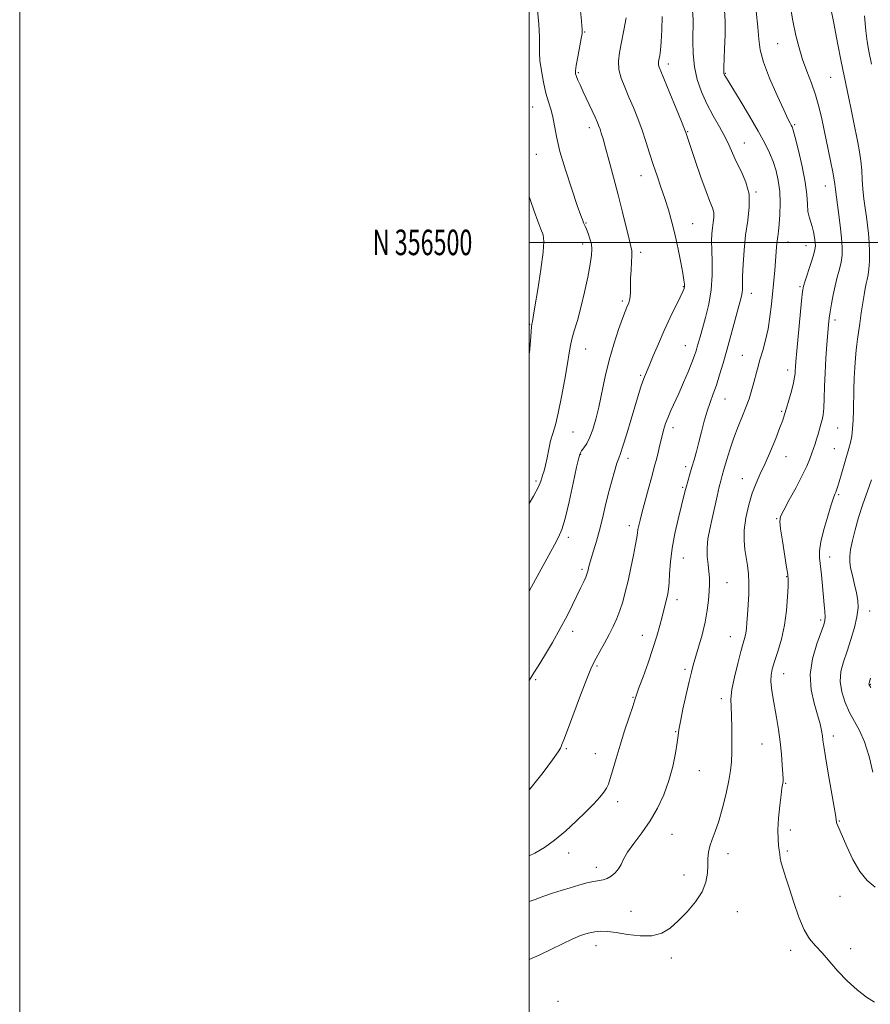
# Model space of a CAD drawing. Extents: x 2134800 to 2137700, y 354800 to 357700.
# Drawn here: x 2134800 to 2135134, y 356201 to 356587 of the extents above; entities that cross this region are included whole.
import ezdxf
from ezdxf.enums import TextEntityAlignment as Align

# ---------------------------------------------------------------- set-up
doc = ezdxf.new("R2010")
doc.units = 0
doc.header["$MEASUREMENT"] = 0
for name, color, linetype, lineweight in [('32000', 7, 'Continuous', 0), ('32001', 7, 'Continuous', 0), ('DTM SPOT ELEVATION', 2, 'Continuous', 13), ('INDEX CONTOUR', 41, 'Continuous', 13), ('INTERMEDIATE CONTOUR', 44, 'Continuous', 0)]:
    doc.layers.add(name, color=color, linetype=linetype, lineweight=lineweight)
doc.styles.add('Style-WORKING', font='WORKING.shx')

msp = doc.modelspace()

# ---------------------------------------------------------------- linework, layer by layer
at = {"layer": '32000', "flags": 128}
for points in [[(2134800, 354800), (2137700, 354800), (2137700, 357700), (2134800, 357700), (2134800, 354800)], [(2135000, 355000), (2137500, 355000), (2137500, 357500), (2135000, 357500), (2135000, 355000)], [(2135000, 356500), (2137500, 356500)]]:
    msp.add_lwpolyline(points, dxfattribs=at)
at = {"layer": 'DTM SPOT ELEVATION'}
for p in [(2135021.74, 356582.55, 1021.9), (2135097.45, 356577.91, 1010.9), (2135054.59, 356570.01, 1017.5), (2135019.33, 356566.54, 1021.8), (2135076.95, 356566.29, 1013.9), (2135118.31, 356564.79, 1008.9), (2135001.31, 356553.16, 1024.9), (2135023.56, 356544.94, 1022.5), (2135104.18, 356546.14, 1011.8), (2135062.17, 356543.46, 1017.9), (2135084.47, 356538.94, 1015.2), (2135002.8, 356534.56, 1024.9), (2135043.93, 356526.16, 1020.7), (2135116.21, 356522.09, 1010.7), (2135088.94, 356519.79, 1015.9), (2135022.25, 356507.59, 1023.9), (2135064.11, 356507.32, 1019.2), (2135021.03, 356499.41, 1024.5), (2135101.59, 356500.13, 1013.3), (2135108.66, 356498.74, 1012.7), (2135043.67, 356496.09, 1021.6), (2135060.44, 356482.61, 1020.1), (2135106.27, 356482.6, 1012.2), (2135087.23, 356479.96, 1015.4), (2135036.58, 356477.05, 1022.3), (2135000.16, 356467.89, 1026.1), (2135119.96, 356469.55, 1009.6), (2135061.25, 356459.48, 1018.8), (2135022.15, 356458.14, 1023.2), (2135083.65, 356455.73, 1014.9), (2135043.72, 356447.82, 1020.2), (2135101.47, 356449.93, 1012.5), (2135076.87, 356438.55, 1015.2), (2135099.08, 356433.73, 1012.2), (2135017.24, 356425.59, 1023.1), (2135056.47, 356427.33, 1017.5), (2135121, 356427.21, 1009.1), (2135020.24, 356416.88, 1021.9), (2135119.81, 356419.07, 1008.9), (2135038.82, 356415.25, 1019.5), (2135100.74, 356416.01, 1011.3), (2135061.37, 356412.02, 1016.4), (2135002.64, 356406.4, 1024.3), (2135083.67, 356407.34, 1012.7), (2135060.16, 356403.94, 1016.2), (2135121.5, 356401.02, 1007.8), (2135097.17, 356391.69, 1010.1), (2135039.23, 356388.92, 1018.5), (2135015.37, 356384.34, 1021.6), (2135060.48, 356376.22, 1015.2), (2135117.96, 356376.65, 1007.4), (2135020.69, 356371.76, 1020.3), (2135100.99, 356368.91, 1010.1), (2135077.64, 356366.49, 1013.2), (2135058.06, 356359.84, 1015.5), (2135133.57, 356355.41, 1005.4), (2135114.38, 356351.84, 1008.3), (2135017.01, 356347.41, 1019.5), (2135044.39, 356345.86, 1016.7), (2135078.93, 356345.42, 1012.8), (2135026.57, 356333.8, 1017.8), (2135061.11, 356332.53, 1014.3), (2135002.51, 356328.49, 1019.8), (2135099.8, 356330.91, 1009.3), (2135133.85, 356326.68, 1003.9), (2135040.77, 356321.53, 1016.1), (2135075.35, 356321.04, 1012.4), (2135057.47, 356308.05, 1014.1), (2135119.37, 356306.34, 1007.5), (2135014.58, 356301.38, 1017.8), (2135091.36, 356303.22, 1010.9), (2135025.9, 356299.44, 1016.8), (2135066.74, 356292.79, 1013.2), (2135100.63, 356287.88, 1009.9), (2135034.71, 356280.67, 1015.5), (2135121.65, 356273.08, 1007.9), (2135056, 356267.83, 1013.1), (2135102.48, 356269.49, 1009.6), (2135015.52, 356260.5, 1015.4), (2135078.02, 356260.21, 1011.4), (2135101.29, 356261.26, 1009.8), (2135026.27, 356254.87, 1014.5), (2135060.68, 356251.9, 1012.7), (2135121.98, 356243.51, 1008.9), (2135039.98, 356237.57, 1012.8), (2135081.71, 356237.47, 1011.1), (2135026.26, 356224.15, 1011.4), (2135102.67, 356222.27, 1010.4), (2135126.15, 356222.96, 1009.6), (2135055.83, 356219.29, 1011.5), (2135011.34, 356202.3, 1010.4)]:
    msp.add_point(p, dxfattribs=at)
at = {"layer": 'INDEX CONTOUR'}
for points in [[(2135135.531, 356202.012, 1010), (2135132.421, 356203.997, 1010), (2135128.667, 356206.839, 1010), (2135124.768, 356210.308, 1010), (2135121.139, 356214.143, 1010), (2135114.95, 356221.351, 1010), (2135112.376, 356224.106, 1010), (2135110.062, 356226.855, 1010), (2135107.906, 356230.436, 1010), (2135105.838, 356235.384, 1010), (2135103.905, 356241.037, 1010), (2135102.183, 356246.431, 1010), (2135100.743, 356250.797, 1010), (2135099.628, 356254.133, 1010), (2135098.874, 356256.632, 1010), (2135098.48, 356258.507, 1010), (2135098.298, 356260.053, 1010), (2135098.141, 356261.59, 1010), (2135097.886, 356263.441, 1010), (2135097.65, 356265.953, 1010), (2135097.614, 356269.479, 1010), (2135097.896, 356274.136, 1010), (2135098.372, 356279.088, 1010), (2135098.856, 356283.266, 1010), (2135099.202, 356285.876, 1010), (2135099.414, 356287.232, 1010), (2135099.54, 356287.927, 1010), (2135099.611, 356288.542, 1010), (2135099.617, 356289.603, 1010), (2135099.532, 356291.622, 1010), (2135099.332, 356294.946, 1010), (2135098.992, 356299.256, 1010), (2135098.485, 356304.066, 1010), (2135097.805, 356308.938, 1010), (2135097.027, 356313.64, 1010), (2135095.559, 356321.821, 1010), (2135095.051, 356325.121, 1010), (2135094.808, 356327.889, 1010), (2135094.91, 356330.221, 1010), (2135095.395, 356332.59, 1010), (2135096.295, 356335.557, 1010), (2135097.583, 356339.548, 1010), (2135098.997, 356344.424, 1010), (2135100.219, 356349.905, 1010), (2135101.003, 356355.636, 1010), (2135101.414, 356360.943, 1010), (2135101.59, 356365.076, 1010), (2135101.631, 356367.646, 1010), (2135101.476, 356369.7, 1010), (2135101.025, 356372.647, 1010), (2135099.34, 356382.913, 1010), (2135098.601, 356387.637, 1010), (2135098.293, 356390.525, 1010), (2135098.647, 356392.504, 1010), (2135099.884, 356394.993, 1010), (2135102.079, 356399.001, 1010), (2135104.729, 356403.885, 1010), (2135107.183, 356408.589, 1010), (2135108.942, 356412.288, 1010), (2135110.102, 356415.079, 1010), (2135110.907, 356417.29, 1010), (2135111.571, 356419.219, 1010), (2135112.172, 356421.035, 1010), (2135112.759, 356422.881, 1010), (2135113.363, 356424.847, 1010), (2135114.514, 356428.711, 1010), (2135114.991, 356430.428, 1010), (2135115.37, 356432.376, 1010), (2135115.636, 356435.046, 1010), (2135115.791, 356438.802, 1010), (2135115.916, 356443.499, 1010), (2135116.111, 356448.861, 1010), (2135116.443, 356454.553, 1010), (2135116.847, 356459.992, 1010), (2135117.225, 356464.535, 1010), (2135117.513, 356467.776, 1010), (2135117.777, 356470.258, 1010), (2135118.116, 356472.762, 1010), (2135118.61, 356475.878, 1010), (2135119.259, 356479.424, 1010), (2135120.044, 356483.028, 1010), (2135120.922, 356486.385, 1010), (2135121.769, 356489.461, 1010), (2135122.436, 356492.292, 1010), (2135122.802, 356494.989, 1010), (2135122.849, 356497.984, 1010), (2135122.585, 356501.786, 1010), (2135122.046, 356506.646, 1010), (2135121.384, 356511.786, 1010), (2135120.153, 356520.701, 1010), (2135120.036, 356521.776, 1010), (2135119.945, 356522.859, 1010), (2135119.726, 356524.562, 1010), (2135119.206, 356527.499, 1010), (2135118.278, 356532.04, 1010), (2135114.779, 356548.484, 1010), (2135113.674, 356553.256, 1010), (2135112.373, 356557.865, 1010), (2135110.759, 356562.514, 1010), (2135108.995, 356567.175, 1010), (2135107.316, 356571.759, 1010), (2135105.896, 356576.279, 1010), (2135104.668, 356581.145, 1010), (2135103.503, 356586.867, 1010), (2135102.32, 356593.671, 1010)], [(2135000, 356328.201, 1020), (2135000.581, 356329.217, 1020), (2135001.831, 356331.177, 1020), (2135003.503, 356333.77, 1020), (2135006.043, 356337.896, 1020), (2135009.116, 356343.084, 1020), (2135012.192, 356348.515, 1020), (2135014.84, 356353.5, 1020), (2135017.025, 356357.869, 1020), (2135020.263, 356364.609, 1020), (2135021.38, 356366.964, 1020), (2135022.166, 356368.675, 1020), (2135022.64, 356369.812, 1020), (2135022.906, 356370.618, 1020), (2135023.091, 356371.38, 1020), (2135023.316, 356372.377, 1020), (2135023.687, 356373.851, 1020), (2135024.305, 356376.033, 1020), (2135025.233, 356379.082, 1020), (2135026.366, 356382.85, 1020), (2135027.562, 356387.115, 1020), (2135028.71, 356391.675, 1020), (2135029.838, 356396.409, 1020), (2135031.007, 356401.219, 1020), (2135032.244, 356405.941, 1020), (2135033.43, 356410.156, 1020), (2135034.412, 356413.383, 1020), (2135035.116, 356415.429, 1020), (2135035.789, 356417.263, 1020), (2135036.76, 356420.141, 1020), (2135038.241, 356424.899, 1020), (2135039.984, 356430.673, 1020), (2135042.892, 356440.388, 1020), (2135043.819, 356443.392, 1020), (2135044.534, 356445.535, 1020), (2135045.177, 356447.215, 1020), (2135047.059, 356451.625, 1020), (2135048.668, 356455.455, 1020), (2135050.69, 356460.21, 1020), (2135052.982, 356465.389, 1020), (2135055.374, 356470.495, 1020), (2135059.302, 356478.563, 1020), (2135060.312, 356480.74, 1020), (2135060.763, 356481.949, 1020), (2135060.898, 356482.733, 1020), (2135060.902, 356483.636, 1020), (2135060.73, 356485.19, 1020), (2135060.283, 356487.925, 1020), (2135059.494, 356492.163, 1020), (2135058.44, 356497.379, 1020), (2135057.23, 356502.838, 1020), (2135055.955, 356507.951, 1020), (2135054.616, 356512.71, 1020), (2135053.196, 356517.256, 1020), (2135051.689, 356521.71, 1020), (2135050.148, 356526.135, 1020), (2135048.642, 356530.574, 1020), (2135047.21, 356535.06, 1020), (2135045.79, 356539.573, 1020), (2135044.29, 356544.084, 1020), (2135042.649, 356548.549, 1020), (2135040.912, 356552.887, 1020), (2135039.156, 356557.005, 1020), (2135037.479, 356560.833, 1020), (2135036.091, 356564.401, 1020), (2135035.227, 356567.763, 1020), (2135035.048, 356571.022, 1020), (2135035.432, 356574.48, 1020), (2135036.184, 356578.487, 1020), (2135037.107, 356583.212, 1020), (2135038.004, 356588.094, 1020)]]:
    msp.add_polyline3d(points, dxfattribs=at)
at = {"layer": 'INTERMEDIATE CONTOUR'}
for points in [[(2135000, 356259.337, 1016), (2135002.178, 356260.443, 1016), (2135005.973, 356262.679, 1016), (2135009.958, 356265.506, 1016), (2135014.192, 356269.054, 1016), (2135018.393, 356272.947, 1016), (2135022.195, 356276.683, 1016), (2135025.297, 356279.85, 1016), (2135027.665, 356282.4, 1016), (2135029.334, 356284.375, 1016), (2135030.385, 356285.912, 1016), (2135031.101, 356287.516, 1016), (2135031.812, 356289.787, 1016), (2135032.793, 356293.181, 1016), (2135034.081, 356297.596, 1016), (2135035.657, 356302.785, 1016), (2135037.453, 356308.406, 1016), (2135039.204, 356313.729, 1016), (2135040.596, 356317.926, 1016), (2135041.448, 356320.531, 1016), (2135042.114, 356322.52, 1016), (2135043.079, 356325.232, 1016), (2135044.678, 356329.619, 1016), (2135046.644, 356335.092, 1016), (2135048.555, 356340.674, 1016), (2135050.08, 356345.571, 1016), (2135051.241, 356349.707, 1016), (2135052.148, 356353.186, 1016), (2135053.506, 356358.524, 1016), (2135053.993, 356360.505, 1016), (2135054.365, 356362.18, 1016), (2135054.647, 356364.007, 1016), (2135054.864, 356366.521, 1016), (2135055.068, 356370.129, 1016), (2135055.412, 356374.718, 1016), (2135056.077, 356380.046, 1016), (2135057.16, 356385.804, 1016), (2135058.441, 356391.398, 1016), (2135061.104, 356402.22, 1016), (2135061.67, 356404.408, 1016), (2135062.315, 356406.687, 1016), (2135063.051, 356409.162, 1016), (2135063.861, 356411.842, 1016), (2135064.726, 356414.755, 1016), (2135065.645, 356417.978, 1016), (2135066.617, 356421.602, 1016), (2135067.642, 356425.645, 1016), (2135068.717, 356429.822, 1016), (2135069.839, 356433.776, 1016), (2135071.004, 356437.271, 1016), (2135072.208, 356440.566, 1016), (2135073.45, 356444.04, 1016), (2135074.734, 356448.015, 1016), (2135076.091, 356452.585, 1016), (2135077.562, 356457.783, 1016), (2135079.146, 356463.506, 1016), (2135082.82, 356476.893, 1016), (2135083.327, 356478.886, 1016), (2135083.577, 356480.303, 1016), (2135083.671, 356481.721, 1016), (2135083.701, 356483.702, 1016), (2135083.761, 356486.806, 1016), (2135083.937, 356491.389, 1016), (2135084.301, 356496.978, 1016), (2135084.92, 356502.896, 1016), (2135085.759, 356508.578, 1016), (2135086.386, 356513.924, 1016), (2135086.264, 356518.947, 1016), (2135085.054, 356523.642, 1016), (2135083.183, 356527.924, 1016), (2135081.274, 356531.693, 1016), (2135079.774, 356534.936, 1016), (2135078.437, 356538.005, 1016), (2135076.84, 356541.34, 1016), (2135074.69, 356545.269, 1016), (2135072.211, 356549.675, 1016), (2135069.755, 356554.326, 1016), (2135067.631, 356559.042, 1016), (2135065.967, 356563.848, 1016), (2135064.845, 356568.816, 1016), (2135064.301, 356573.948, 1016), (2135064.174, 356578.955, 1016), (2135064.325, 356587.336, 1016), (2135064.099, 356591.143, 1016)], [(2135000, 356241.423, 1014), (2135002.35, 356242.284, 1014), (2135005.718, 356243.556, 1014), (2135009.105, 356244.724, 1014), (2135012.562, 356245.817, 1014), (2135016.031, 356246.864, 1014), (2135019.43, 356247.871, 1014), (2135022.572, 356248.75, 1014), (2135025.245, 356249.389, 1014), (2135028.993, 356250.024, 1014), (2135030.551, 356250.515, 1014), (2135032.19, 356251.427, 1014), (2135033.775, 356252.71, 1014), (2135035.084, 356254.243, 1014), (2135036.023, 356255.969, 1014), (2135037.004, 356258.068, 1014), (2135038.566, 356260.781, 1014), (2135041.073, 356264.278, 1014), (2135044.194, 356268.448, 1014), (2135047.425, 356273.109, 1014), (2135050.34, 356278.104, 1014), (2135052.818, 356283.373, 1014), (2135054.819, 356288.883, 1014), (2135056.317, 356294.498, 1014), (2135057.362, 356299.683, 1014), (2135058.02, 356303.801, 1014), (2135058.395, 356306.538, 1014), (2135058.735, 356308.86, 1014), (2135059.324, 356312.054, 1014), (2135060.35, 356316.967, 1014), (2135061.602, 356322.671, 1014), (2135062.772, 356327.798, 1014), (2135063.646, 356331.391, 1014), (2135064.395, 356334.145, 1014), (2135066.492, 356341.263, 1014), (2135067.829, 356346.115, 1014), (2135069.02, 356351.1, 1014), (2135069.851, 356355.691, 1014), (2135070.354, 356359.731, 1014), (2135070.625, 356363.153, 1014), (2135070.741, 356365.962, 1014), (2135070.707, 356368.437, 1014), (2135070.508, 356370.927, 1014), (2135070.168, 356373.714, 1014), (2135069.863, 356376.811, 1014), (2135069.806, 356380.163, 1014), (2135070.156, 356383.738, 1014), (2135070.845, 356387.582, 1014), (2135071.749, 356391.761, 1014), (2135073.714, 356400.533, 1014), (2135074.533, 356404.075, 1014), (2135075.138, 356406.525, 1014), (2135075.689, 356408.518, 1014), (2135076.402, 356410.931, 1014), (2135077.444, 356414.413, 1014), (2135078.787, 356418.704, 1014), (2135080.354, 356423.314, 1014), (2135082.051, 356427.807, 1014), (2135083.712, 356431.962, 1014), (2135085.159, 356435.611, 1014), (2135086.264, 356438.669, 1014), (2135087.122, 356441.388, 1014), (2135087.883, 356444.101, 1014), (2135089.554, 356450.354, 1014), (2135090.54, 356453.882, 1014), (2135091.637, 356457.644, 1014), (2135092.74, 356461.691, 1014), (2135093.718, 356466.087, 1014), (2135094.474, 356470.844, 1014), (2135095.05, 356475.755, 1014), (2135095.958, 356485.017, 1014), (2135096.343, 356489.056, 1014), (2135096.653, 356492.621, 1014), (2135097.059, 356498.274, 1014), (2135097.26, 356500.46, 1014), (2135097.523, 356502.375, 1014), (2135097.826, 356504.455, 1014), (2135098.131, 356507.218, 1014), (2135098.386, 356511, 1014), (2135098.483, 356515.438, 1014), (2135098.3, 356519.991, 1014), (2135097.748, 356524.219, 1014), (2135096.865, 356528.094, 1014), (2135095.723, 356531.686, 1014), (2135094.337, 356535.149, 1014), (2135092.481, 356538.963, 1014), (2135089.873, 356543.685, 1014), (2135086.413, 356549.572, 1014), (2135082.743, 356555.654, 1014), (2135077.011, 356565.035, 1014), (2135076.697, 356565.576, 1014), (2135076.533, 356565.909, 1014), (2135076.432, 356566.225, 1014), (2135076.378, 356566.601, 1014), (2135076.362, 356567.208, 1014), (2135076.399, 356568.584, 1014), (2135076.686, 356575.881, 1014), (2135076.849, 356581.353, 1014), (2135076.888, 356586.697, 1014), (2135076.702, 356591.129, 1014)], [(2135000, 356397.62, 1024), (2135001.644, 356400.44, 1024), (2135003.606, 356404.161, 1024), (2135004.522, 356406.313, 1024), (2135004.951, 356407.664, 1024), (2135005.359, 356408.91, 1024), (2135005.837, 356410.442, 1024), (2135006.377, 356412.578, 1024), (2135006.979, 356415.5, 1024), (2135007.651, 356418.848, 1024), (2135008.409, 356422.131, 1024), (2135009.268, 356425.089, 1024), (2135010.257, 356428.407, 1024), (2135011.41, 356433.003, 1024), (2135012.716, 356439.385, 1024), (2135013.995, 356446.422, 1024), (2135015.023, 356452.568, 1024), (2135015.664, 356456.72, 1024), (2135016.131, 356459.528, 1024), (2135016.726, 356462.081, 1024), (2135017.676, 356465.299, 1024), (2135018.913, 356469.415, 1024), (2135020.299, 356474.494, 1024), (2135021.692, 356480.43, 1024), (2135022.946, 356486.427, 1024), (2135023.913, 356491.517, 1024), (2135024.474, 356495.016, 1024), (2135024.625, 356497.373, 1024), (2135024.391, 356499.318, 1024), (2135023.824, 356501.404, 1024), (2135023.101, 356503.474, 1024), (2135022.426, 356505.19, 1024), (2135021.953, 356506.32, 1024), (2135021.351, 356507.682, 1024), (2135020.982, 356508.6, 1024), (2135020.256, 356510.582, 1024), (2135018.874, 356514.499, 1024), (2135016.695, 356520.821, 1024), (2135014.206, 356528.403, 1024), (2135012.05, 356535.696, 1024), (2135010.695, 356541.482, 1024), (2135009.29, 356549.301, 1024), (2135008.51, 356552.226, 1024), (2135007.572, 356555.147, 1024), (2135006.565, 356558.574, 1024), (2135005.581, 356562.809, 1024), (2135004.753, 356567.3, 1024), (2135004.22, 356571.284, 1024), (2135004.056, 356574.296, 1024), (2135004.077, 356577.058, 1024), (2135004.032, 356580.592, 1024), (2135003.74, 356585.546, 1024), (2135003.292, 356591.069, 1024)], [(2135000, 356363.212, 1022), (2135000.891, 356364.851, 1022), (2135007.665, 356377.353, 1022), (2135009.871, 356381.383, 1022), (2135011.493, 356384.384, 1022), (2135012.769, 356387.372, 1022), (2135014.064, 356391.725, 1022), (2135015.629, 356398.269, 1022), (2135017.247, 356405.618, 1022), (2135018.583, 356411.831, 1022), (2135019.415, 356415.487, 1022), (2135019.961, 356417.228, 1022), (2135020.55, 356418.216, 1022), (2135021.435, 356419.437, 1022), (2135022.554, 356421.179, 1022), (2135023.768, 356423.558, 1022), (2135024.965, 356426.68, 1022), (2135026.134, 356430.615, 1022), (2135027.291, 356435.422, 1022), (2135029.778, 356447.345, 1022), (2135031.333, 356453.824, 1022), (2135033.181, 356460.144, 1022), (2135035.064, 356465.78, 1022), (2135036.645, 356470.176, 1022), (2135037.682, 356472.962, 1022), (2135038.297, 356474.534, 1022), (2135039.068, 356476.31, 1022), (2135039.387, 356477.305, 1022), (2135039.608, 356478.664, 1022), (2135039.702, 356480.553, 1022), (2135039.738, 356482.969, 1022), (2135039.809, 356485.866, 1022), (2135039.975, 356489.123, 1022), (2135040.169, 356492.309, 1022), (2135040.292, 356494.915, 1022), (2135040.245, 356496.695, 1022), (2135039.928, 356498.453, 1022), (2135039.241, 356501.254, 1022), (2135036.65, 356511.92, 1022), (2135034.942, 356518.713, 1022), (2135033.128, 356525.581, 1022), (2135031.399, 356531.898, 1022), (2135029.959, 356537.048, 1022), (2135028.953, 356540.601, 1022), (2135028.29, 356542.877, 1022), (2135027.818, 356544.381, 1022), (2135027.379, 356545.614, 1022), (2135026.781, 356547.049, 1022), (2135025.825, 356549.156, 1022), (2135021.164, 356559.1, 1022), (2135019.947, 356561.738, 1022), (2135019.085, 356563.671, 1022), (2135018.518, 356565.037, 1022), (2135018.201, 356566.061, 1022), (2135018.163, 356567.309, 1022), (2135018.446, 356569.431, 1022), (2135019.048, 356572.796, 1022), (2135020.401, 356579.963, 1022), (2135020.733, 356581.976, 1022), (2135020.824, 356583.036, 1022), (2135020.775, 356583.772, 1022), (2135020.665, 356584.826, 1022), (2135020.47, 356586.922, 1022), (2135020.14, 356590.801, 1022)], [(2135000, 356218.712, 1012), (2135004.103, 356220.536, 1012), (2135008.769, 356222.802, 1012), (2135013.001, 356224.929, 1012), (2135016.801, 356226.745, 1012), (2135020.176, 356228.114, 1012), (2135023.155, 356229.056, 1012), (2135025.772, 356229.626, 1012), (2135028.149, 356229.871, 1012), (2135030.741, 356229.782, 1012), (2135034.093, 356229.337, 1012), (2135038.525, 356228.603, 1012), (2135043.474, 356227.994, 1012), (2135048.154, 356228.01, 1012), (2135051.996, 356229.045, 1012), (2135055.28, 356231.058, 1012), (2135058.503, 356233.903, 1012), (2135061.981, 356237.406, 1012), (2135065.308, 356241.294, 1012), (2135067.898, 356245.267, 1012), (2135069.339, 356249.062, 1012), (2135069.903, 356252.556, 1012), (2135070.033, 356255.664, 1012), (2135070.122, 356258.349, 1012), (2135070.358, 356260.779, 1012), (2135070.878, 356263.174, 1012), (2135071.777, 356265.777, 1012), (2135072.985, 356268.938, 1012), (2135074.392, 356273.031, 1012), (2135075.874, 356278.217, 1012), (2135077.256, 356283.805, 1012), (2135078.35, 356288.887, 1012), (2135079.023, 356292.853, 1012), (2135079.361, 356296.279, 1012), (2135079.504, 356300.037, 1012), (2135079.565, 356304.711, 1012), (2135079.548, 356309.742, 1012), (2135079.428, 356314.283, 1012), (2135079.23, 356317.787, 1012), (2135079.181, 356320.91, 1012), (2135079.556, 356324.608, 1012), (2135080.526, 356329.495, 1012), (2135081.827, 356334.835, 1012), (2135083.09, 356339.548, 1012), (2135084.022, 356342.841, 1012), (2135084.635, 356345.048, 1012), (2135085.016, 356346.788, 1012), (2135085.252, 356348.625, 1012), (2135085.429, 356350.905, 1012), (2135085.629, 356353.918, 1012), (2135085.902, 356357.813, 1012), (2135086.148, 356362.161, 1012), (2135086.23, 356366.389, 1012), (2135086.052, 356370.064, 1012), (2135085.665, 356373.31, 1012), (2135085.163, 356376.389, 1012), (2135084.657, 356379.561, 1012), (2135084.338, 356383.076, 1012), (2135084.418, 356387.18, 1012), (2135085.047, 356391.978, 1012), (2135086.125, 356397.012, 1012), (2135087.487, 356401.685, 1012), (2135089.007, 356405.608, 1012), (2135090.694, 356409.245, 1012), (2135092.596, 356413.27, 1012), (2135094.697, 356418.096, 1012), (2135096.743, 356423.091, 1012), (2135098.416, 356427.359, 1012), (2135099.509, 356430.304, 1012), (2135100.246, 356432.529, 1012), (2135100.961, 356434.936, 1012), (2135101.891, 356438.155, 1012), (2135102.887, 356441.715, 1012), (2135103.702, 356444.877, 1012), (2135104.156, 356447.089, 1012), (2135104.337, 356448.567, 1012), (2135104.398, 356449.716, 1012), (2135104.48, 356451.023, 1012), (2135104.673, 356453.292, 1012), (2135105.05, 356457.408, 1012), (2135106.909, 356477.063, 1012), (2135107.29, 356480.698, 1012), (2135107.661, 356482.813, 1012), (2135108.285, 356484.912, 1012), (2135110.532, 356491.788, 1012), (2135111.555, 356495.05, 1012), (2135112.123, 356497.188, 1012), (2135112.294, 356498.615, 1012), (2135112.202, 356500.022, 1012), (2135111.963, 356501.924, 1012), (2135111.593, 356504.136, 1012), (2135111.083, 356506.296, 1012), (2135109.836, 356509.995, 1012), (2135109.382, 356512.145, 1012), (2135109.167, 356514.965, 1012), (2135108.928, 356518.724, 1012), (2135108.318, 356523.671, 1012), (2135107.123, 356529.795, 1012), (2135105.656, 356536.045, 1012), (2135104.36, 356541.108, 1012), (2135103.565, 356544.041, 1012), (2135103.143, 356545.364, 1012), (2135102.851, 356545.963, 1012), (2135102.429, 356546.714, 1012), (2135101.554, 356548.435, 1012), (2135099.883, 356551.934, 1012), (2135097.272, 356557.629, 1012), (2135094.347, 356564.395, 1012), (2135091.933, 356570.721, 1012), (2135090.618, 356575.559, 1012), (2135090.06, 356579.72, 1012), (2135089.68, 356584.479, 1012), (2135089.026, 356590.685, 1012)], [(2135135.817, 356247.057, 1008), (2135132.627, 356249.702, 1008), (2135129.767, 356253.213, 1008), (2135127.069, 356257.92, 1008), (2135124.68, 356262.996, 1008), (2135120.753, 356272.137, 1008), (2135120.612, 356272.503, 1008), (2135120.554, 356272.747, 1008), (2135120.522, 356273.384, 1008), (2135120.317, 356274.875, 1008), (2135119.731, 356278.44, 1008), (2135117.388, 356291.858, 1008), (2135116.286, 356298.28, 1008), (2135115.63, 356302.398, 1008), (2135115.298, 356304.789, 1008), (2135115.067, 356306.531, 1008), (2135114.729, 356308.56, 1008), (2135114.138, 356311.227, 1008), (2135113.164, 356314.739, 1008), (2135111.811, 356319.229, 1008), (2135110.622, 356324.548, 1008), (2135110.272, 356330.476, 1008), (2135111.198, 356336.697, 1008), (2135112.873, 356342.506, 1008), (2135115.569, 356349.959, 1008), (2135116.031, 356351.69, 1008), (2135116.124, 356353.179, 1008), (2135116.026, 356355.173, 1008), (2135115.799, 356357.854, 1008), (2135115.086, 356365.331, 1008), (2135114.673, 356369.551, 1008), (2135113.975, 356376.229, 1008), (2135113.967, 356378.993, 1008), (2135114.489, 356382.518, 1008), (2135115.664, 356387.365, 1008), (2135117.16, 356392.647, 1008), (2135118.532, 356397.117, 1008), (2135119.441, 356399.853, 1008), (2135119.97, 356401.244, 1008), (2135120.305, 356402.003, 1008), (2135120.623, 356402.789, 1008), (2135121.046, 356404.033, 1008), (2135121.688, 356406.108, 1008), (2135122.609, 356409.21, 1008), (2135125.498, 356419.101, 1008), (2135126.111, 356421.516, 1008), (2135126.562, 356423.993, 1008), (2135126.887, 356426.901, 1008), (2135127.109, 356430.269, 1008), (2135127.247, 356434.04, 1008), (2135127.404, 356442.433, 1008), (2135127.532, 356446.749, 1008), (2135127.753, 356450.912, 1008), (2135128.028, 356454.663, 1008), (2135128.302, 356457.724, 1008), (2135128.542, 356459.989, 1008), (2135128.807, 356462.035, 1008), (2135129.715, 356468.222, 1008), (2135130.335, 356472.372, 1008), (2135130.937, 356476.322, 1008), (2135131.439, 356479.492, 1008), (2135131.865, 356481.93, 1008), (2135132.259, 356483.845, 1008), (2135132.655, 356485.482, 1008), (2135133.022, 356487.235, 1008), (2135133.317, 356489.533, 1008), (2135133.498, 356492.66, 1008), (2135133.549, 356496.307, 1008), (2135133.453, 356500.02, 1008), (2135133.205, 356503.453, 1008), (2135132.832, 356506.707, 1008), (2135132.369, 356509.994, 1008), (2135131.857, 356513.477, 1008), (2135131.365, 356517.131, 1008), (2135130.968, 356520.879, 1008), (2135130.706, 356524.652, 1008), (2135130.484, 356528.389, 1008), (2135130.17, 356532.03, 1008), (2135129.663, 356535.568, 1008), (2135128.979, 356539.192, 1008), (2135127.262, 356547.553, 1008), (2135126.327, 356552.17, 1008), (2135125.411, 356556.63, 1008), (2135123.586, 356565.269, 1008), (2135122.423, 356570.963, 1008), (2135120.98, 356578.296, 1008), (2135119.497, 356586.014, 1008), (2135118.293, 356592.438, 1008)], [(2135000, 356285.251, 1018), (2135000.792, 356286.188, 1018), (2135005.404, 356292.059, 1018), (2135009.178, 356297.092, 1018), (2135011.332, 356300.138, 1018), (2135012.232, 356301.609, 1018), (2135012.534, 356302.304, 1018), (2135012.843, 356303.056, 1018), (2135013.555, 356304.836, 1018), (2135015.017, 356308.65, 1018), (2135020.158, 356322.376, 1018), (2135022.579, 356328.761, 1018), (2135024.152, 356332.7, 1018), (2135025.204, 356334.97, 1018), (2135026.271, 356336.909, 1018), (2135027.754, 356339.558, 1018), (2135029.528, 356342.784, 1018), (2135031.331, 356346.155, 1018), (2135032.951, 356349.345, 1018), (2135034.366, 356352.428, 1018), (2135035.6, 356355.58, 1018), (2135036.691, 356358.978, 1018), (2135037.716, 356362.805, 1018), (2135038.764, 356367.247, 1018), (2135039.881, 356372.318, 1018), (2135040.935, 356377.364, 1018), (2135041.753, 356381.556, 1018), (2135042.221, 356384.316, 1018), (2135042.461, 356386.04, 1018), (2135042.658, 356387.374, 1018), (2135042.976, 356388.916, 1018), (2135043.513, 356391.098, 1018), (2135044.348, 356394.308, 1018), (2135045.507, 356398.7, 1018), (2135046.787, 356403.505, 1018), (2135047.932, 356407.718, 1018), (2135049.361, 356412.754, 1018), (2135049.917, 356414.861, 1018), (2135050.56, 356417.552, 1018), (2135051.275, 356420.624, 1018), (2135052.012, 356423.675, 1018), (2135052.741, 356426.404, 1018), (2135053.529, 356428.916, 1018), (2135054.467, 356431.417, 1018), (2135055.628, 356434.109, 1018), (2135058.677, 356440.789, 1018), (2135060.523, 356444.995, 1018), (2135062.336, 356449.269, 1018), (2135063.84, 356452.954, 1018), (2135064.837, 356455.578, 1018), (2135065.457, 356457.432, 1018), (2135065.911, 356458.995, 1018), (2135067.034, 356463.017, 1018), (2135067.951, 356466.222, 1018), (2135069.182, 356470.578, 1018), (2135070.451, 356475.794, 1018), (2135071.402, 356481.447, 1018), (2135071.787, 356487.121, 1018), (2135071.772, 356492.432, 1018), (2135071.631, 356497.001, 1018), (2135071.59, 356500.568, 1018), (2135071.687, 356503.345, 1018), (2135071.914, 356505.661, 1018), (2135072.229, 356507.792, 1018), (2135072.463, 356509.797, 1018), (2135072.418, 356511.68, 1018), (2135071.921, 356513.57, 1018), (2135070.919, 356516.084, 1018), (2135069.388, 356519.96, 1018), (2135067.383, 356525.564, 1018), (2135065.272, 356531.767, 1018), (2135062.407, 356540.319, 1018), (2135061.427, 356543.128, 1018), (2135060.92, 356544.42, 1018), (2135059.721, 356547.386, 1018), (2135057.627, 356552.514, 1018), (2135055.145, 356558.562, 1018), (2135051.6, 356567.121, 1018), (2135050.944, 356568.757, 1018), (2135050.717, 356569.561, 1018), (2135050.683, 356570.222, 1018), (2135050.773, 356570.979, 1018), (2135051.211, 356573.334, 1018), (2135051.502, 356575.458, 1018), (2135051.8, 356578.732, 1018), (2135052.056, 356583.348, 1018), (2135052.144, 356588.665, 1018)], [(2135134.397, 356569.898, 1006), (2135133.304, 356575.023, 1006), (2135132.659, 356578.759, 1006), (2135132.174, 356582.928, 1006), (2135131.632, 356588.846, 1006)], [(2135000, 356456.412, 1026), (2135000.049, 356456.875, 1026), (2135000.454, 356461.427, 1026), (2135000.748, 356464.96, 1026), (2135000.935, 356466.985, 1026), (2135001.053, 356467.899, 1026), (2135001.27, 356468.945, 1026), (2135001.585, 356470.737, 1026), (2135002.258, 356474.741, 1026), (2135003.363, 356481.468, 1026), (2135004.58, 356489.314, 1026), (2135005.494, 356496.142, 1026), (2135005.775, 356500.411, 1026), (2135005.437, 356502.963, 1026), (2135004.583, 356505.232, 1026), (2135003.334, 356508.35, 1026), (2135001.888, 356512.219, 1026), (2135000.462, 356516.441, 1026), (2135000, 356518.018, 1026)], [(2135134.924, 356292.267, 1006), (2135133.389, 356298.367, 1006), (2135131.587, 356304.109, 1006), (2135129.625, 356308.59, 1006), (2135125.675, 356315.678, 1006), (2135123.939, 356319.555, 1006), (2135122.649, 356323.698, 1006), (2135122.066, 356327.801, 1006), (2135122.363, 356331.659, 1006), (2135123.349, 356335.492, 1006), (2135124.74, 356339.625, 1006), (2135126.257, 356344.239, 1006), (2135127.641, 356348.94, 1006), (2135128.641, 356353.193, 1006), (2135129.062, 356356.632, 1006), (2135128.961, 356359.586, 1006), (2135128.456, 356362.555, 1006), (2135127.681, 356365.883, 1006), (2135126.839, 356369.29, 1006), (2135126.148, 356372.34, 1006), (2135125.792, 356374.765, 1006), (2135125.797, 356376.985, 1006), (2135126.15, 356379.589, 1006), (2135126.844, 356383.037, 1006), (2135127.884, 356387.28, 1006), (2135129.279, 356392.143, 1006), (2135130.987, 356397.378, 1006), (2135132.761, 356402.467, 1006), (2135134.3, 356406.819, 1006)], [(2135134.103, 356325.401, 1004), (2135133.407, 356326.42, 1004), (2135133.289, 356326.733, 1004), (2135133.304, 356326.921, 1004), (2135133.359, 356327.128, 1004), (2135133.989, 356329.022, 1004)]]:
    msp.add_polyline3d(points, dxfattribs=at)

# ---------------------------------------------------------------- texts
at = {"layer": '32001', "style": 'Style-WORKING', "width": 0.67}
msp.add_text('N 356500', height=10, dxfattribs=at).set_placement((2134977.669, 356500), align=Align.MIDDLE_RIGHT)

doc.saveas('drawing.dxf')
